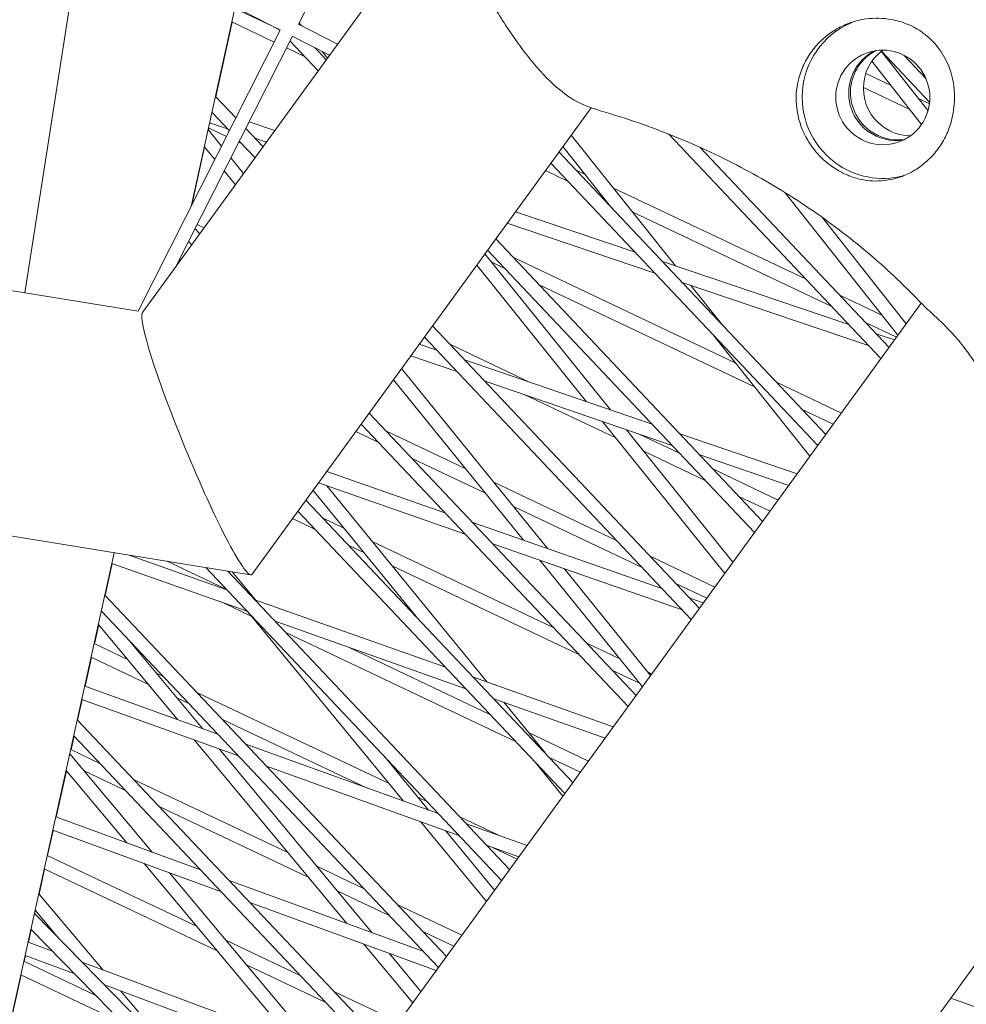
# Model space of a CAD drawing. Units: millimetres. Extents: x -4811 to 3814, y -4632 to 3814.
# Drawn here: x -1049 to -944, y -1343 to -1234 of the extents above; entities that cross this region are included whole.
import ezdxf

# ---------------------------------------------------------------- set-up
doc = ezdxf.new("R2010")
doc.units = ezdxf.units.MM
doc.linetypes.add('STRICHPUNKT', pattern=[25.4, 12.7, -6.35, 0, -6.35])
doc.layers.add('BEM-SI-MIN', color=255, linetype='Continuous')
doc.layers.add('SICHER-MIN', color=7, linetype='STRICHPUNKT')
doc.layers.add('DNA Tower XL.04', color=252, linetype='Continuous', plot=False)
doc.styles.get("Standard").update_dxf_attribs({"font": 'arial.ttf'})
doc.dimstyles.new('Europa 1-75', dxfattribs={"dimscale": 50, "dimtxt": 2.5, "dimasz": 3, "dimexe": 2, "dimexo": 2.5, "dimgap": 2, "dimtad": 0, "dimdec": 3, "dimlfac": 0.001, "dimzin": 0, "dimtxsty": 'Standard', "dimcen": 0, "dimadec": 0, "dimazin": 0, "dimtfac": 1, "dimtdec": 3, "dimtofl": 0, "dimtmove": 0, "dimatfit": 3, "dimfxl": 2, "dimfxlon": 1, "dimtolj": 1, "dimtzin": 0, "dimlwd": -1, "dimlwe": -1, "dimarcsym": 0})

# ---------------------------------------------------------------- blocks, each defined once
blk = doc.blocks.new('*D84')
at = {"layer": 'BEM-SI-MIN', "color": 0, "transparency": 16777216}
for p, q in [((-4322.98, 1987.88), (-4422.14, 1987.88)), ((-4322.14, 1837.88), (-4322.14, 381.91)), ((-4322.14, -1837.93), (-4322.14, -381.95)), ((-4322.93, -1987.93), (-4422.14, -1987.93))]:
    blk.add_line(p, q, dxfattribs=at)
for points in [[(-4347.14, 1837.88), (-4297.14, 1837.88), (-4322.14, 1987.88)], [(-4347.14, -1837.93), (-4297.14, -1837.93), (-4322.14, -1987.93)]]:
    blk.add_solid(points, dxfattribs=at)
at = {"layer": 'BEM-SI-MIN', "color": 0, "transparency": 16777216, "insert": (-4322.14, -0.02), "char_height": 125, "attachment_point": 5, "rotation": 90}
blk.add_mtext('\\A1;3,976m', dxfattribs=at)
blk = doc.blocks.new('*D86')
at = {"layer": 'BEM-SI-MIN', "color": 0, "transparency": 16777216}
for p, q in [((-4610.74, 3813.93), (-4810.74, 3813.93)), ((-4710.74, 3663.93), (-4710.74, 381.46)), ((-4710.74, -3663.93), (-4710.74, -381.46)), ((-4610.74, -3813.93), (-4810.74, -3813.93))]:
    blk.add_line(p, q, dxfattribs=at)
for points in [[(-4735.74, 3663.93), (-4685.74, 3663.93), (-4710.74, 3813.93)], [(-4735.74, -3663.93), (-4685.74, -3663.93), (-4710.74, -3813.93)]]:
    blk.add_solid(points, dxfattribs=at)
at = {"layer": 'BEM-SI-MIN', "color": 0, "transparency": 16777216, "insert": (-4710.74, 0), "char_height": 125, "attachment_point": 5, "rotation": 90}
blk.add_mtext('\\A1;7,628m', dxfattribs=at)
blk = doc.blocks.new('*D88')
at = {"layer": 'BEM-SI-MIN', "color": 0, "transparency": 16777216}
for p, q in [((-1774.22, -4197.39), (-381.93, -4197.39)), ((1774.23, -4197.39), (381.94, -4197.39)), ((-1924.22, -4200.02), (-1924.22, -4297.39)), ((1924.23, -4199.34), (1924.23, -4297.39))]:
    blk.add_line(p, q, dxfattribs=at)
for points in [[(-1774.22, -4172.39), (-1774.22, -4222.39), (-1924.22, -4197.39)], [(1774.23, -4172.39), (1774.23, -4222.39), (1924.23, -4197.39)]]:
    blk.add_solid(points, dxfattribs=at)
at = {"layer": 'BEM-SI-MIN', "color": 0, "transparency": 16777216, "insert": (0.01, -4197.39), "char_height": 125, "attachment_point": 5}
blk.add_mtext('\\A1;3,848m', dxfattribs=at)
blk = doc.blocks.new('*D90')
at = {"layer": 'BEM-SI-MIN', "color": 0, "transparency": 16777216}
for p, q in [((-3813.93, -4432.04), (-3813.93, -4632.04)), ((3813.93, -4432.04), (3813.93, -4632.04)), ((-3663.93, -4532.04), (-381.46, -4532.04)), ((3663.93, -4532.04), (381.46, -4532.04))]:
    blk.add_line(p, q, dxfattribs=at)
for points in [[(-3663.93, -4507.04), (-3663.93, -4557.04), (-3813.93, -4532.04)], [(3663.93, -4507.04), (3663.93, -4557.04), (3813.93, -4532.04)]]:
    blk.add_solid(points, dxfattribs=at)
at = {"layer": 'BEM-SI-MIN', "color": 0, "transparency": 16777216, "insert": (0, -4532.04), "char_height": 125, "attachment_point": 5}
blk.add_mtext('\\A1;7,628m', dxfattribs=at)

msp = doc.modelspace()

# ---------------------------------------------------------------- linework, layer by layer
at = {"layer": 'DNA Tower XL.04', "color": 7, "linetype": 'Continuous', "lineweight": 0}
for p, q in [((-1017.8916, -1234.0807, 7739.6859), (-998.3145, -1195.381, 7739.6859)), ((-1019.9032, -1234.7344, 7739.6859), (-1058.4963, -1214.9287, 7739.6859)), ((-997.9588, -1214.8579, 7739.6859), (-1035.188, -1266.0995, 7739.6859)), ((-1041.9649, -1223.4125, 7739.6859), (-1048.239, -1263.8965, 7739.6859)), ((-1029.8108, -1254.3195, 7739.6859), (-1024.903, -1232.1685, 7739.6859)), ((-1020.0735, -1234.647, 7739.6859), (-1024.9406, -1232.3385, 7739.6859)), ((-1027.0703, -1242.1308, 7739.6859), (-1025.2374, -1233.8579, 7739.6859)), ((-1020.5778, -1236.0679, 7739.6859), (-1025.2735, -1233.8408, 7739.6859)), ((-1017.814, -1233.9275, 7739.6859), (-1017.5498, -1234.2561, 7739.6859)), ((-1035.6946, -1265.9507, 7739.6859), (-1019.9032, -1234.7344, 7739.6859)), ((-1020.0516, -1234.6582, 7739.6859), (-1019.9299, -1234.7871, 7739.6859)), ((-1013.5455, -1236.3111, 7739.6859), (-1017.8916, -1234.0807, 7739.6859)), ((-1031.5692, -1261.1186, 7739.6859), (-1018.5687, -1235.4192, 7739.6859)), ((-1018.835, -1235.9458, 7739.6859), (-1015.6948, -1239.2694, 7739.6859)), ((-1014.4377, -1237.5392, 7739.6859), (-1018.5764, -1235.4153, 7739.6859)), ((-1017.2107, -1237.665, 7739.6859), (-1019.2221, -1236.711, 7739.6859)), ((-1016.0455, -1236.7141, 7739.6859), (-1014.7978, -1238.0347, 7739.6859)), ((-1015.2415, -1237.1267, 7739.6859), (-1014.6618, -1237.8476, 7739.6859)), ((-953.2062, -1237.0878, 7739.6859), (-948.0201, -1243.6919, 7739.6859)), ((-953.1943, -1237.0784, 7739.6859), (-947.8386, -1242.7469, 7739.6859)), ((-954.2464, -1238.1919, 7739.6859), (-948.7373, -1245.2073, 7739.6859)), ((-950.7125, -1237.521, 7739.6859), (-948.2507, -1240.1266, 7739.6859)), ((-952.114, -1240.9074, 7739.6859), (-954.9328, -1239.5704, 7739.6859)), ((-950.0365, -1243.5529, 7739.6859), (-955.1898, -1241.1087, 7739.6859)), ((-1027.1026, -1242.0966, 7739.6859), (-1024.8393, -1244.492, 7739.6859)), ((-947.8593, -1242.9254, 7739.6859), (-949.0748, -1242.3489, 7739.6859)), ((-985.4132, -1243.3554, 7739.6859), (-1023.0434, -1295.1489, 7739.6859)), ((-1027.4946, -1243.8658, 7739.6859), (-1025.5589, -1245.9145, 7739.6859)), ((-1024.8128, -1244.4396, 7739.6859), (-1024.9245, -1244.4019, 7739.6859)), ((-1027.921, -1245.7901, 7739.6859), (-1026.4278, -1247.6322, 7739.6859)), ((-1027.8895, -1245.8289, 7739.6859), (-1027.841, -1245.6096, 7739.6859)), ((-1025.8761, -1246.5415, 7739.6859), (-1027.8772, -1245.5924, 7739.6859)), ((-1025.7584, -1245.7034, 7739.6859), (-1027.7524, -1245.0294, 7739.6859)), ((-1023.7445, -1245.6508, 7739.6859), (-1021.8149, -1247.693, 7739.6859)), ((-1020.5083, -1245.8946, 7739.6859), (-1023.3773, -1244.9249, 7739.6859)), ((-1024.4641, -1247.0733, 7739.6859), (-1022.712, -1248.9277, 7739.6859)), ((-1021.4319, -1247.1658, 7739.6859), (-1022.7265, -1246.7282, 7739.6859)), ((-987.6333, -1246.4111, 7739.6859), (-976.0604, -1260.9179, 7739.6859)), ((-976.7674, -1246.2993, 7739.6859), (-953.2438, -1271.1963, 7739.6859)), ((-1029.7394, -1254.1784, 7739.6859), (-1028.304, -1247.6997, 7739.6859)), ((-1028.3355, -1247.6609, 7739.6859), (-1027.1698, -1249.0989, 7739.6859)), ((-1024.2279, -1247.3233, 7739.6859), (-1024.5204, -1247.1845, 7739.6859)), ((-988.5479, -1247.6699, 7739.6859), (-983.1049, -1254.4928, 7739.6859)), ((-973.3293, -1247.7541, 7739.6859), (-952.3468, -1269.9616, 7739.6859)), ((-1025.3928, -1248.9091, 7739.6859), (-1023.972, -1250.6619, 7739.6859)), ((-988.9841, -1248.2703, 7739.6859), (-959.3639, -1279.6199, 7739.6859)), ((-987.9594, -1251.539, 7739.6859), (-990.4877, -1250.3398, 7739.6859)), ((-989.8812, -1249.505, 7739.6859), (-960.261, -1280.8546, 7739.6859)), ((-986.0713, -1250.7744, 7739.6859), (-987.0623, -1250.3043, 7739.6859)), ((-1026.1347, -1250.3758, 7739.6859), (-1024.8846, -1251.9181, 7739.6859)), ((-961.5504, -1262.4048, 7739.6859), (-982.9845, -1252.2385, 7739.6859)), ((-1003.7518, -1422.3771, 7739.6859), (-880.6656, -1252.9634, 7739.6859)), ((-983.9407, -1253.4451, 7739.6859), (-984.22, -1253.3127, 7739.6859)), ((-963.8596, -1252.7956, 7739.6859), (-951.3543, -1268.5957, 7739.6859)), ((-980.523, -1259.4096, 7739.6859), (-993.8135, -1254.9174, 7739.6859)), ((-958.708, -1265.4131, 7739.6859), (-980.8539, -1254.9092, 7739.6859)), ((-959.8166, -1255.4868, 7739.6859), (-950.4388, -1267.3355, 7739.6859)), ((-1029.3735, -1256.7782, 7739.6859), (-1028.8321, -1257.3513, 7739.6859)), ((-1028.3537, -1256.6928, 7739.6859), (-1029.1413, -1256.3192, 7739.6859)), ((-978.3251, -1261.7359, 7739.6859), (-994.7371, -1256.1886, 7739.6859)), ((-996.0013, -1257.9286, 7739.6859), (-966.3811, -1289.2782, 7739.6859)), ((-1030.0931, -1258.2007, 7739.6859), (-1029.7291, -1258.586, 7739.6859)), ((-1031.1311, -1260.4603, 7739.6859), (-1031.0492, -1260.0907, 7739.6859)), ((-997.1941, -1259.5703, 7739.6859), (-983.2548, -1276.9051, 7739.6859)), ((-996.8984, -1259.1633, 7739.6859), (-967.2782, -1290.5129, 7739.6859)), ((-969.4051, -1271.6658, 7739.6859), (-994.0795, -1259.9626, 7739.6859)), ((-1031.2066, -1260.6195, 7739.6859), (-1031.1207, -1260.2321, 7739.6859)), ((-1031.0989, -1260.4713, 7739.6859), (-1031.1684, -1260.4474, 7739.6859)), ((-998.1077, -1260.8278, 7739.6859), (-985.9141, -1275.9917, 7739.6859)), ((-994.9765, -1261.1973, 7739.6859), (-996.4464, -1260.5002, 7739.6859)), ((-956.8064, -1267.4258, 7739.6859), (-977.4911, -1260.4344, 7739.6859)), ((-1035.6855, -1265.9327, 7739.6859), (-1062.6064, -1261.566, 7739.6859)), ((-967.2746, -1274.3365, 7739.6859), (-991.2371, -1262.971, 7739.6859)), ((-954.6084, -1269.7521, 7739.6859), (-975.2932, -1262.7606, 7739.6859)), ((-974.331, -1263.0859, 7739.6859), (-970.7788, -1267.5387, 7739.6859)), ((-953.0711, -1266.4265, 7739.6859), (-957.811, -1264.1784, 7739.6859)), ((-1042.5846, -1394.1634, 7739.6859), (-948.7758, -1265.0466, 7739.6859)), ((-1003.0185, -1267.5869, 7739.6859), (-973.3983, -1298.9365, 7739.6859)), ((-951.5193, -1268.8227, 7739.6859), (-954.9686, -1267.1867, 7739.6859)), ((-1003.9155, -1268.8216, 7739.6859), (-974.2953, -1300.1712, 7739.6859)), ((-971.9122, -1268.5232, 7739.6859), (-961.1255, -1282.0445, 7739.6859)), ((-951.7469, -1269.1359, 7739.6859), (-953.7745, -1268.4506, 7739.6859)), ((-1002.5352, -1270.2826, 7739.6859), (-1004.4893, -1269.6114, 7739.6859)), ((-992.262, -1273.8113, 7739.6859), (-1001.0966, -1269.6209, 7739.6859)), ((-1000.3166, -1272.6306, 7739.6859), (-1005.4115, -1270.8806, 7739.6859)), ((-978.6365, -1278.4914, 7739.6859), (-999.48, -1271.332, 7739.6859)), ((-1006.4379, -1272.2934, 7739.6859), (-990.2152, -1292.307, 7739.6859)), ((-1007.3506, -1273.5496, 7739.6859), (-992.908, -1291.3672, 7739.6859)), ((-976.418, -1280.8395, 7739.6859), (-997.2615, -1273.68, 7739.6859)), ((-957.6394, -1277.2464, 7739.6859), (-964.8281, -1273.8367, 7739.6859)), ((-982.6766, -1280.0178, 7739.6859), (-992.8288, -1275.2026, 7739.6859)), ((-1010.0356, -1277.2452, 7739.6859), (-980.4154, -1308.5948, 7739.6859)), ((-958.5365, -1278.481, 7739.6859), (-961.9858, -1276.845, 7739.6859)), ((-1010.9327, -1278.4799, 7739.6859), (-981.3125, -1309.8295, 7739.6859)), ((-984.1521, -1278.1829, 7739.6859), (-970.5814, -1295.0594, 7739.6859)), ((-1009.0109, -1280.5139, 7739.6859), (-1011.5392, -1279.3147, 7739.6859)), ((-999.3286, -1283.4461, 7739.6859), (-1008.1138, -1279.2792, 7739.6859)), ((-981.4928, -1279.0964, 7739.6859), (-969.6677, -1293.8019, 7739.6859)), ((-975.5847, -1281.7214, 7739.6859), (-980.1382, -1279.5617, 7739.6859)), ((-962.5568, -1284.0146, 7739.6859), (-975.5813, -1279.5409, 7739.6859)), ((-972.7424, -1284.7297, 7739.6859), (-979.5651, -1281.4937, 7739.6859)), ((-963.479, -1285.2839, 7739.6859), (-973.3628, -1281.8889, 7739.6859)), ((-1023.1932, -1295.2106, 7739.6859), (-1098.3068, -1283.0267, 7739.6859)), ((-997.1424, -1286.1432, 7739.6859), (-1005.2714, -1282.2876, 7739.6859)), ((-1001.6341, -1288.3214, 7739.6859), (-1014.7555, -1283.7415, 7739.6859)), ((-964.6566, -1286.9046, 7739.6859), (-971.8453, -1283.495, 7739.6859)), ((-999.3944, -1290.6919, 7739.6859), (-1015.6763, -1285.0089, 7739.6859)), ((-1014.7445, -1285.3341, 7739.6859), (-996.946, -1307.116, 7739.6859)), ((-982.6019, -1291.3797, 7739.6859), (-996.1917, -1284.934, 7739.6859)), ((-1016.2745, -1285.8323, 7739.6859), (-1004.8191, -1299.8515, 7739.6859)), ((-1017.0528, -1286.9035, 7739.6859), (-987.4326, -1318.2531, 7739.6859)), ((-965.5537, -1288.1393, 7739.6859), (-969.0029, -1286.5033, 7739.6859)), ((-1017.9498, -1288.1382, 7739.6859), (-988.3297, -1319.4878, 7739.6859)), ((-979.7595, -1294.388, 7739.6859), (-994.0055, -1287.6311, 7739.6859)), ((-1016.028, -1290.1722, 7739.6859), (-1018.5564, -1288.973, 7739.6859)), ((-1012.8551, -1290.017, 7739.6859), (-1015.131, -1288.9375, 7739.6859)), ((-977.5483, -1296.7283, 7739.6859), (-998.555, -1289.3961, 7739.6859)), ((-989.6191, -1301.038, 7739.6859), (-1009.6922, -1291.5172, 7739.6859)), ((-975.3086, -1299.0988, 7739.6859), (-996.3153, -1291.7666, 7739.6859)), ((-1059.2847, -1387.3491, 7739.6859), (-1038.3267, -1292.7559, 7739.6859)), ((-1010.6401, -1292.7278, 7739.6859), (-1012.2886, -1291.9459, 7739.6859)), ((-1039.335, -1297.4906, 7739.6859), (-1038.5511, -1293.9521, 7739.6859)), ((-1023.584, -1299.2603, 7739.6859), (-1038.5888, -1293.9388, 7739.6859)), ((-1025.8456, -1296.8667, 7739.6859), (-1036.6861, -1293.022, 7739.6859)), ((-1025.8876, -1296.8222, 7739.6859), (-1032.4515, -1293.7089, 7739.6859)), ((-991.1121, -1293.5828, 7739.6859), (-979.7197, -1307.6373, 7739.6859)), ((-971.6738, -1296.5629, 7739.6859), (-978.8625, -1293.1533, 7739.6859)), ((-1028.1735, -1294.4028, 7739.6859), (-995.3468, -1329.1461, 7739.6859)), ((-1025.7363, -1294.7981, 7739.6859), (-994.4498, -1327.9114, 7739.6859)), ((-1025.2361, -1294.8793, 7739.6859), (-1022.6718, -1297.9923, 7739.6859)), ((-986.7767, -1304.0463, 7739.6859), (-1007.4771, -1294.228, 7739.6859)), ((-988.4193, -1294.5226, 7739.6859), (-978.8071, -1306.3811, 7739.6859)), ((-972.5708, -1297.7976, 7739.6859), (-976.0201, -1296.1616, 7739.6859)), ((-1039.368, -1297.4557, 7739.6859), (-1001.4669, -1337.5697, 7739.6859)), ((-1023.1366, -1299.7872, 7739.6859), (-1026.2141, -1298.3275, 7739.6859)), ((-1001.5676, -1305.4769, 7739.6859), (-1022.7419, -1297.9674, 7739.6859)), ((-972.958, -1298.3305, 7739.6859), (-974.4693, -1297.803, 7739.6859)), ((-1039.76, -1299.225, 7739.6859), (-1002.364, -1338.8044, 7739.6859)), ((-1023.4798, -1299.3706, 7739.6859), (-1006.2153, -1320.3288, 7739.6859)), ((-999.3061, -1307.8706, 7739.6859), (-1020.4804, -1300.361, 7739.6859)), ((-1040.5259, -1302.8658, 7739.6859), (-1040.0596, -1300.7609, 7739.6859)), ((-1040.0917, -1300.7222, 7739.6859), (-1031.3219, -1311.2822, 7739.6859)), ((-993.7938, -1313.7046, 7739.6859), (-1019.3058, -1301.6042, 7739.6859)), ((-1036.6642, -1302.5016, 7739.6859), (-1028.5395, -1312.2848, 7739.6859)), ((-982.2271, -1304.544, 7739.6859), (-985.8796, -1302.8116, 7739.6859)), ((-1036.8725, -1304.5986, 7739.6859), (-1040.5628, -1302.8483, 7739.6859)), ((-996.6362, -1310.6963, 7739.6859), (-1012.339, -1303.2484, 7739.6859)), ((-1041.5722, -1307.5887, 7739.6859), (-1040.8587, -1304.3681, 7739.6859)), ((-1034.5977, -1307.3377, 7739.6859), (-1040.8956, -1304.3506, 7739.6859)), ((-980.0408, -1307.2412, 7739.6859), (-983.0373, -1305.8199, 7739.6859)), ((-978.6909, -1306.2212, 7739.6859), (-979.0901, -1306.0319, 7739.6859)), ((-1032.9047, -1306.4805, 7739.6859), (-1033.6555, -1306.1244, 7739.6859)), ((-982.9479, -1312.0805, 7739.6859), (-998.464, -1306.5777, 7739.6859)), ((-1026.8431, -1312.896, 7739.6859), (-1041.61, -1307.5751, 7739.6859)), ((-1007.8233, -1318.3767, 7739.6859), (-1029.1653, -1308.2541, 7739.6859)), ((-1042.4012, -1311.3306, 7739.6859), (-1041.8994, -1309.0652, 7739.6859)), ((-1024.5591, -1315.3135, 7739.6859), (-1041.9372, -1309.0516, 7739.6859)), ((-1030.0624, -1309.4888, 7739.6859), (-1031.3808, -1308.8635, 7739.6859)), ((-983.8673, -1313.346, 7739.6859), (-996.2024, -1308.9713, 7739.6859)), ((-995.1148, -1309.357, 7739.6859), (-990.4879, -1315.0195, 7739.6859)), ((-1042.4343, -1311.2955, 7739.6859), (-1008.4841, -1347.228, 7739.6859)), ((-1010.3459, -1318.8405, 7739.6859), (-1026.3229, -1311.2625, 7739.6859)), ((-1043.1294, -1314.6175, 7739.6859), (-1042.7932, -1313.0998, 7739.6859)), ((-1042.8263, -1313.0648, 7739.6859), (-1009.3812, -1348.4627, 7739.6859)), ((-1029.4324, -1313.5574, 7739.6859), (-1012.5383, -1333.9003, 7739.6859)), ((-985.7081, -1315.8795, 7739.6859), (-992.3651, -1312.7221, 7739.6859)), ((-1039.9219, -1316.1388, 7739.6859), (-1043.1664, -1314.5999, 7739.6859)), ((-1026.6499, -1314.56, 7739.6859), (-1009.7368, -1334.9258, 7739.6859)), ((-1002.3678, -1321.7152, 7739.6859), (-1023.7143, -1314.0235, 7739.6859)), ((-1043.2705, -1315.0694, 7739.6859), (-1034.1181, -1326.0007, 7739.6859)), ((-1008.3145, -1315.4213, 7739.6859), (-1003.4516, -1321.3247, 7739.6859)), ((-986.6051, -1317.1142, 7739.6859), (-990.0544, -1315.4782, 7739.6859)), ((-1044.7862, -1322.0956, 7739.6859), (-1043.6475, -1316.9557, 7739.6859)), ((-1043.6798, -1316.917, 7739.6859), (-1036.939, -1324.9681, 7739.6859)), ((-1037.0795, -1319.1471, 7739.6859), (-1041.6854, -1316.9625, 7739.6859)), ((-1000.0838, -1324.1326, 7739.6859), (-1021.4302, -1316.4409, 7739.6859)), ((-991.6152, -1316.0104, 7739.6859), (-988.5387, -1319.7755, 7739.6859)), ((-1019.0785, -1326.0249, 7739.6859), (-1036.1825, -1317.9124, 7739.6859)), ((-1003.6534, -1320.3546, 7739.6859), (-1004.6337, -1319.8896, 7739.6859)), ((-1016.8038, -1328.764, 7739.6859), (-1033.3401, -1320.9208, 7739.6859)), ((-1028.746, -1327.9672, 7739.6859), (-1044.8241, -1322.0817, 7739.6859)), ((-995.7799, -1324.089, 7739.6859), (-999.914, -1322.1282, 7739.6859)), ((-1045.733, -1326.3692, 7739.6859), (-1045.1135, -1323.5731, 7739.6859)), ((-1026.4388, -1330.4092, 7739.6859), (-1045.1515, -1323.5592, 7739.6859)), ((-1004.3475, -1322.5963, 7739.6859), (-997.0364, -1331.4716, 7739.6859)), ((-1001.5837, -1323.5921, 7739.6859), (-996.1256, -1330.218, 7739.6859)), ((-992.5248, -1325.2619, 7739.6859), (-999.239, -1322.8426, 7739.6859)), ((-993.4428, -1326.5255, 7739.6859), (-996.9549, -1325.26, 7739.6859)), ((-993.6223, -1326.7725, 7739.6859), (-996.3569, -1325.4755, 7739.6859)), ((-1029.2007, -1334.2105, 7739.6859), (-1045.7701, -1326.3515, 7739.6859)), ((-1046.6803, -1330.6452, 7739.6859), (-1046.0658, -1327.8715, 7739.6859)), ((-1026.8952, -1336.9642, 7739.6859), (-1046.103, -1327.8538, 7739.6859)), ((-1035.0106, -1327.2714, 7739.6859), (-1018.598, -1346.8741, 7739.6859)), ((-1010.6705, -1330.0129, 7739.6859), (-1015.8615, -1327.5508, 7739.6859)), ((-1032.1897, -1328.304, 7739.6859), (-1015.7573, -1347.9304, 7739.6859)), ((-1004.068, -1337.0009, 7739.6859), (-1025.5912, -1329.1221, 7739.6859)), ((-1046.7129, -1330.6066, 7739.6859), (-1039.5608, -1339.0791, 7739.6859)), ((-1007.8282, -1333.0212, 7739.6859), (-1013.5868, -1330.2899, 7739.6859)), ((-1002.6036, -1339.1343, 7739.6859), (-1023.284, -1331.564, 7739.6859)), ((-999.7424, -1335.1961, 7739.6859), (-1006.9311, -1331.7865, 7739.6859)), ((-1047.2007, -1332.8082, 7739.6859), (-1018.9129, -1361.5821, 7739.6859)), ((-1047.1671, -1332.8423, 7739.6859), (-1047.0884, -1332.4872, 7739.6859)), ((-1047.121, -1332.4486, 7739.6859), (-1044.489, -1335.5664, 7739.6859)), ((-1047.8647, -1335.9913, 7739.6859), (-1047.5539, -1334.5885, 7739.6859)), ((-1047.5875, -1334.5543, 7739.6859), (-1019.8068, -1362.8124, 7739.6859)), ((-1000.6395, -1336.4308, 7739.6859), (-1004.0888, -1334.7948, 7739.6859)), ((-1045.2011, -1336.9817, 7739.6859), (-1047.9028, -1335.9771, 7739.6859)), ((-1017.6877, -1339.6712, 7739.6859), (-1025.9558, -1335.7496, 7739.6859)), ((-1010.6323, -1336.1953, 7739.6859), (-1005.2111, -1342.7231, 7739.6859)), ((-1048.3365, -1338.1209, 7739.6859), (-1048.1923, -1337.4698, 7739.6859)), ((-1042.7212, -1339.5042, 7739.6859), (-1048.2304, -1337.4557, 7739.6859)), ((-1007.8308, -1337.2208, 7739.6859), (-1004.3013, -1341.4709, 7739.6859)), ((-1040.3634, -1341.9025, 7739.6859), (-1048.3738, -1338.1032, 7739.6859)), ((-1010.4329, -1349.9103, 7739.6859), (-1041.8856, -1338.2146, 7739.6859)), ((-1014.8453, -1342.6795, 7739.6859), (-1023.6502, -1338.5033, 7739.6859)), ((-1049.954, -1345.4218, 7739.6859), (-1048.6694, -1339.6232, 7739.6859)), ((-1037.3054, -1345.0132, 7739.6859), (-1048.7067, -1339.6055, 7739.6859)), ((-1011.3483, -1351.1702, 7739.6859), (-1039.4057, -1340.7371, 7739.6859)), ((-1037.5917, -1341.4116, 7739.6859), (-1030.5999, -1349.6943, 7739.6859)), ((-1006.7596, -1344.8544, 7739.6859), (-1013.9483, -1341.4448, 7739.6859)), ((-928.9419, -1348.1726, 7739.6859), (-945.5034, -1342.2051, 7739.6859))]:
    msp.add_line(p, q, dxfattribs=at)
at = {"layer": 'DNA Tower XL.04', "color": 7, "linetype": 'Continuous', "lineweight": 0, "extrusion": (0, 0, -1)}
for centre, major_axis, start_param, end_param in [((-885.6959, -1160.3707, 7739.6859), (-27.8115, 85.5951), -2.26041321, -1.87889334), ((-885.4914, -1160.3043, 7739.6859), (-27.8115, 85.5951), -2.26041321, -1.87889334), ((-951.6041, -1241.7472, 7739.6859), (-1.6223, 4.993), -2.19635293, -0.14469362), ((-951.3996, -1241.6808, 7739.6859), (-1.6223, 4.993), -2.19635293, -0.16554278), ((-951.6041, -1241.7472, 7739.6859), (1.6223, -4.993), 0.14469362, 0.94523973), ((-951.3996, -1241.6808, 7739.6859), (1.6223, -4.993), 0.16554278, 0.94523973)]:
    msp.add_ellipse(centre, major_axis=major_axis, ratio=0.99420345, start_param=start_param, end_param=end_param, dxfattribs=at)
at = {"layer": 'DNA Tower XL.04', "color": 7, "linetype": 'Continuous', "lineweight": 0}
for centre, major_axis, ratio, start_param, end_param in [((-953.0357, -1242.2124, 7739.6859), (-2.7812, 8.5595), 0.99420345, 0.03897141, 2.19635293), ((-953.0357, -1242.2124, 7739.6859), (-1.6223, 4.993), 0.99420345, -4.086832381238357, 2.19635292594123), ((-949.9681, -1241.2157, 7739.6859), (-1.6223, 4.993), 0.99420345, 0.31411718, 2.19635293), ((-949.9681, -1241.2157, 7739.6859), (1.6223, -4.993), 0.99420345, -0.94523973, -0.31411718), ((-953.0357, -1242.2124, 7739.6859), (2.7812, -8.5595), 0.99420345, -0.94523973, -0.06008383), ((-1029.1157, -1280.6242, 7739.6859), (-6.0069, 14.5786), 0.09144451, 0.0562126, 1.56377101), ((-1029.1157, -1280.6242, 7739.6859), (-6.0069, 14.5786), 0.09144451, 1.56377101, 3.19780526)]:
    msp.add_ellipse(centre, major_axis=major_axis, ratio=ratio, start_param=start_param, end_param=end_param, dxfattribs=at)
for points, knots in [([(-928.7735, -1237.5157, 7739.6859), (-930.681, -1236.4891, 7739.6859), (-932.5704, -1235.379, 7739.6859), (-936.7676, -1232.6828, 7739.6859), (-939.0564, -1231.048, 7739.6859), (-943.4776, -1227.5301, 7739.6859), (-945.6098, -1225.647, 7739.6859), (-949.6686, -1221.6623, 7739.6859), (-951.5949, -1219.561, 7739.6859), (-955.205, -1215.1788, 7739.6859), (-956.8889, -1212.898, 7739.6859), (-958.4404, -1210.5487, 7739.6859)], [39.63701055, 39.63701055, 39.63701055, 39.63701055, 47.41688842, 47.41688842, 57.21633358, 57.21633358, 67.01577874, 67.01577874, 76.8152239, 76.8152239, 86.61466907, 86.61466907, 86.61466907, 86.61466907]), ([(-985.7567, -1243.2304, 7739.6859), (-986.8208, -1242.8327, 7739.6859), (-987.7779, -1242.2416, 7739.6859), (-989.8239, -1240.6441, 7739.6859), (-990.8679, -1239.5416, 7739.6859), (-992.8103, -1237.2034, 7739.6859), (-993.7144, -1235.9628, 7739.6859), (-995.4513, -1233.3709, 7739.6859), (-996.2936, -1232.0031, 7739.6859), (-997.7949, -1229.0852, 7739.6859), (-998.4594, -1227.5054, 7739.6859), (-999.023, -1225.3929, 7739.6859), (-999.1272, -1224.9364, 7739.6859), (-999.2133, -1224.4759, 7739.6859)], [-22.29346328, -22.29346328, -22.29346328, -22.29346328, -19.04496245, -19.04496245, -14.58626979, -14.58626979, -10.12757714, -10.12757714, -5.66888448, -5.66888448, -1.21019182, -1.21019182, 0, 0, 0, 0]), ([(-958.0954, -1234.5768, 7739.6859), (-957.626, -1234.3119, 7739.6859), (-957.1308, -1234.09, 7739.6859), (-956.0538, -1233.7212, 7739.6859), (-955.4729, -1233.5847, 7739.6859), (-953.9499, -1233.3812, 7739.6859), (-953.0013, -1233.4016, 7739.6859), (-951.4797, -1233.6765, 7739.6859), (-950.8965, -1233.8449, 7739.6859), (-950.0181, -1234.2024, 7739.6859), (-949.709, -1234.3506, 7739.6859), (-949.1428, -1234.6658, 7739.6859), (-948.8854, -1234.8284, 7739.6859), (-948.459, -1235.1316, 7739.6859), (-948.2857, -1235.2656, 7739.6859), (-947.9454, -1235.5512, 7739.6859), (-947.7795, -1235.7026, 7739.6859), (-947.3828, -1236.0954, 7739.6859), (-947.1623, -1236.3427, 7739.6859), (-946.4573, -1237.2339, 7739.6859), (-946.0609, -1237.9265, 7739.6859), (-945.2999, -1239.7853, 7739.6859), (-945.0637, -1241.037, 7739.6859), (-945.0897, -1243.1798, 7739.6859), (-945.2093, -1244.0509, 7739.6859), (-945.4497, -1244.9132, 7739.6859)], [-21.83254365, -21.83254365, -21.83254365, -21.83254365, -20.205898, -20.205898, -18.43000417, -18.43000417, -15.62206169, -15.62206169, -13.8079786, -13.8079786, -12.77320167, -12.77320167, -11.84262589, -11.84262589, -11.16399331, -11.16399331, -10.45829775, -10.45829775, -9.39814585, -9.39814585, -6.78299299, -6.78299299, -2.69158768, -2.69158768, 0, 0, 0, 0]), ([(-962.4727, -1240.6016, 7739.6859), (-962.4505, -1240.4947, 7739.6859), (-962.4263, -1240.3881, 7739.6859), (-962.2574, -1239.7003, 7739.6859), (-962.0567, -1239.1325, 7739.6859), (-961.5571, -1238.0625, 7739.6859), (-961.2582, -1237.5602, 7739.6859), (-960.9279, -1237.1055, 7739.6859), (-960.5975, -1236.6508, 7739.6859), (-960.2132, -1236.2127, 7739.6859), (-959.354, -1235.4126, 7739.6859), (-958.8792, -1235.0507, 7739.6859), (-958.2825, -1234.6846, 7739.6859), (-958.1894, -1234.6298, 7739.6859), (-958.0954, -1234.5768, 7739.6859)], [51.33341698, 51.33341698, 51.33341698, 51.33341698, 51.6421617, 51.6421617, 53.33479371, 53.33479371, 55.02742571, 55.02742571, 55.02742571, 56.72005772, 56.72005772, 58.41268973, 58.41268973, 58.72143444, 58.72143444, 58.72143444, 58.72143444]), ([(-949.2395, -1250.1295, 7739.6859), (-949.7807, -1250.4816, 7739.6859), (-950.3399, -1250.7621, 7739.6859), (-951.5657, -1251.2224, 7739.6859), (-952.2314, -1251.377, 7739.6859), (-953.7441, -1251.5399, 7739.6859), (-954.6024, -1251.4932, 7739.6859), (-955.8966, -1251.2163, 7739.6859), (-956.3486, -1251.0799, 7739.6859), (-957.1719, -1250.7533, 7739.6859), (-957.5445, -1250.5751, 7739.6859), (-958.1485, -1250.2318, 7739.6859), (-958.3825, -1250.0846, 7739.6859), (-958.8284, -1249.775, 7739.6859), (-959.0397, -1249.6147, 7739.6859), (-959.5167, -1249.2198, 7739.6859), (-959.7766, -1248.9793, 7739.6859), (-960.5379, -1248.1912, 7739.6859), (-960.9896, -1247.6013, 7739.6859), (-961.9383, -1246.0038, 7739.6859), (-962.3332, -1244.953, 7739.6859), (-962.7107, -1242.7813, 7739.6859), (-962.6971, -1241.68, 7739.6859), (-962.4727, -1240.6016, 7739.6859)], [-22.02356972, -22.02356972, -22.02356972, -22.02356972, -20.02388015, -20.02388015, -17.69985061, -17.69985061, -14.68880484, -14.68880484, -13.06791847, -13.06791847, -11.70387013, -11.70387013, -10.82098434, -10.82098434, -9.99275573, -9.99275573, -8.90783668, -8.90783668, -6.66639579, -6.66639579, -3.30437961, -3.30437961, 0, 0, 0, 0]), ([(-984.2407, -1243.7342, 7739.6859), (-984.3432, -1243.7042, 7739.6859), (-984.4454, -1243.6736, 7739.6859), (-984.6492, -1243.6108, 7739.6859), (-984.7508, -1243.5787, 7739.6859), (-984.9533, -1243.513, 7739.6859), (-985.0542, -1243.4795, 7739.6859), (-985.2556, -1243.4109, 7739.6859), (-985.3562, -1243.3759, 7739.6859), (-985.5568, -1243.3042, 7739.6859), (-985.6569, -1243.2677, 7739.6859), (-985.7567, -1243.2304, 7739.6859)], [47.476881146, 47.476881146, 47.476881146, 47.476881146, 47.619731806, 47.619731806, 47.762582467, 47.762582467, 47.905433127, 47.905433127, 48.048283788, 48.048283788, 48.191134448, 48.191134448, 48.191134448, 48.191134448]), ([(-984.2407, -1243.7342, 7739.6859), (-981.4705, -1244.5429, 7739.6859), (-978.7439, -1245.4914, 7739.6859), (-973.4313, -1247.6536, 7739.6859), (-970.8454, -1248.8673, 7739.6859), (-965.8647, -1251.5317, 7739.6859), (-963.47, -1252.9822, 7739.6859), (-958.9152, -1256.0776, 7739.6859), (-956.7552, -1257.7221, 7739.6859), (-952.697, -1261.1556, 7739.6859), (-950.7986, -1262.9445, 7739.6859), (-949.0373, -1264.7791, 7739.6859)], [32.28847024, 32.28847024, 32.28847024, 32.28847024, 42.15963759, 42.15963759, 52.03080494, 52.03080494, 61.90197229, 61.90197229, 71.77313965, 71.77313965, 81.644307, 81.644307, 81.644307, 81.644307]), ([(-945.4497, -1244.9132, 7739.6859), (-945.5915, -1245.4217, 7739.6859), (-945.7767, -1245.9185, 7739.6859), (-946.2511, -1246.9254, 7739.6859), (-946.5512, -1247.4284, 7739.6859), (-947.2171, -1248.3449, 7739.6859), (-947.6048, -1248.7867, 7739.6859), (-948.4081, -1249.5349, 7739.6859), (-948.8127, -1249.8517, 7739.6859), (-949.2395, -1250.1295, 7739.6859)], [24.31975455, 24.31975455, 24.31975455, 24.31975455, 25.81690468, 25.81690468, 27.51362598, 27.51362598, 29.2284692, 29.2284692, 30.70969002, 30.70969002, 30.70969002, 30.70969002]), ([(-949.0373, -1264.7791, 7739.6859), (-948.5108, -1265.3275, 7739.6859), (-947.9933, -1265.8041, 7739.6859), (-946.9888, -1266.7365, 7739.6859), (-946.5015, -1267.19, 7739.6859), (-945.548, -1268.1474, 7739.6859), (-945.082, -1268.6506, 7739.6859), (-944.1556, -1269.7629, 7739.6859), (-943.695, -1270.3731, 7739.6859), (-942.7628, -1271.7255, 7739.6859), (-942.2915, -1272.4677, 7739.6859), (-941.8059, -1273.2646, 7739.6859)], [1.71294901, 1.71294901, 1.71294901, 1.71294901, 4.86365446, 4.86365446, 8.01435991, 8.01435991, 11.16506536, 11.16506536, 14.3157708, 14.3157708, 17.46647625, 17.46647625, 17.46647625, 17.46647625])]:
    msp.add_open_spline(points, degree=3, knots=knots, dxfattribs=at)
at = {"layer": 'SICHER-MIN', "color": 7}
msp.add_circle((0, 0), 3813.9253, dxfattribs=at)

# ---------------------------------------------------------------- dimensions: what is measured, and where the dimension line sits
at = {"layer": 'BEM-SI-MIN', "color": 7}
for base, p1, p2, picture, middle in [((-4710.7399, -3813.9253), (0, 3813.9253), (0, -3813.9253), '*D86', (-4710.7399, 0)), ((-4322.1447, -1987.9253), (-3.2764, 1987.8823, 7739.6859), (0, -1987.9253, 7739.6859), '*D84', (-4322.1447, -0.0215))]:
    dim = msp.add_linear_dim(base=base, p1=p1, p2=p2, angle=90, dimstyle='Europa 1-75', override={"dimpost": 'm'}, dxfattribs=at)
    dim.commit()
    dim.dimension.update_dxf_attribs({"geometry": picture, "text_midpoint": middle})
for base, p1, p2, picture, middle in [((1924.2333, -4197.3886), (-1924.2208, 16.2183, 7739.6859), (1924.2333, 55.9519, 7739.6859), '*D88', (0.0062, -4197.3886)), ((3813.9253, -4532.0426), (-3813.9253, 0), (3813.9253, 0), '*D90', (0, -4532.0426))]:
    dim = msp.add_linear_dim(base=base, p1=p1, p2=p2, dimstyle='Europa 1-75', override={"dimpost": 'm'}, dxfattribs=at)
    dim.commit()
    dim.dimension.update_dxf_attribs({"geometry": picture, "text_midpoint": middle})

doc.saveas('drawing.dxf')
